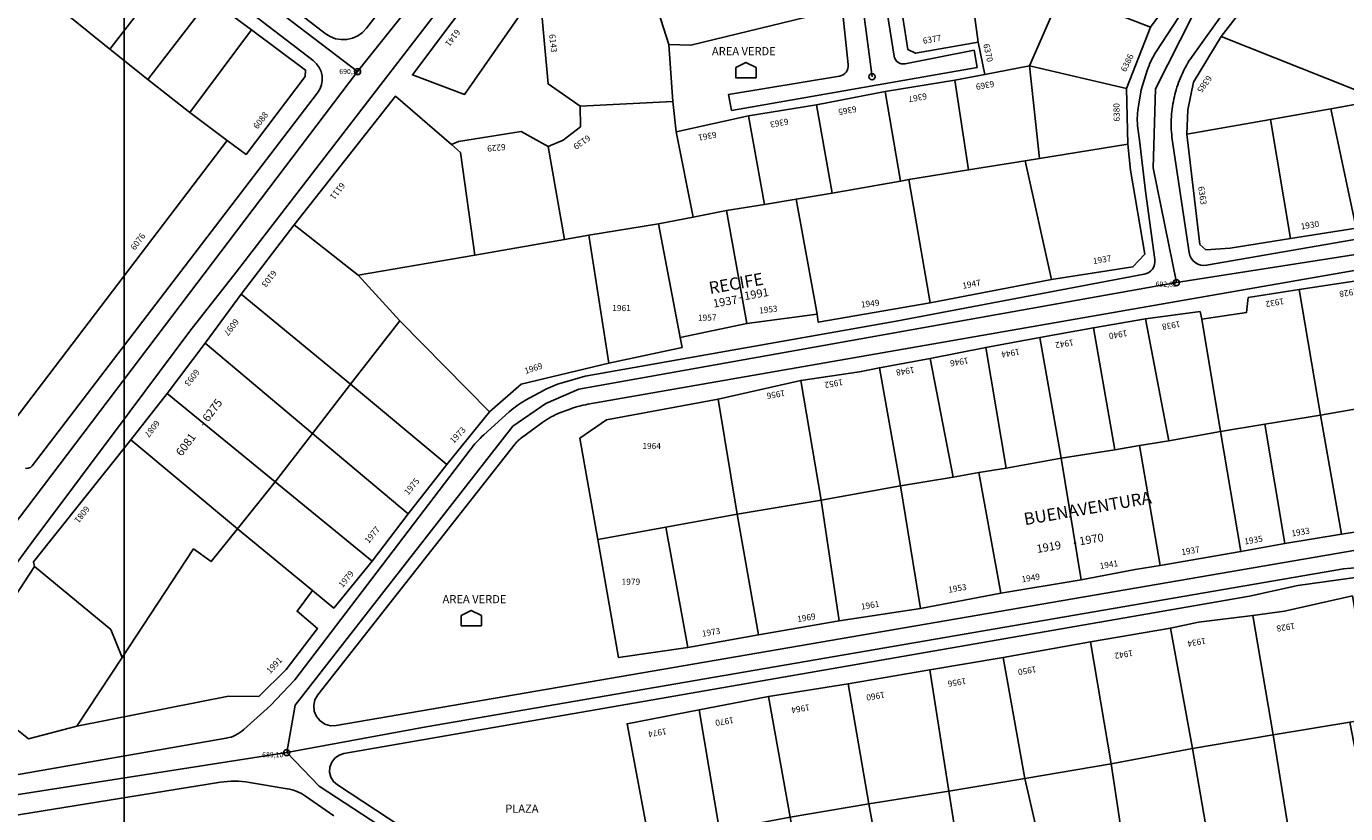
# Model space of a CAD drawing. Extents: x 349900 to 359800, y 6302173 to 6311512.
# Drawn here: x 353476 to 353800, y 6304702 to 6304895 of the extents above; entities that cross this region are included whole.
import ezdxf

# ---------------------------------------------------------------- set-up
doc = ezdxf.new("R2010")
doc.units = 0
doc.header["$MEASUREMENT"] = 0
doc.layers.get('0').update_dxf_attribs({"linetype": 'CONTINUOUS'})
for name, color, linetype in [('1010', 7, 'CONTINUOUS'), ('1400', 7, 'CONTINUOUS'), ('1500', 7, 'CONTINUOUS'), ('2000', 7, 'CONTINUOUS'), ('2510', 7, 'CONTINUOUS'), ('LIMITE_PREDIAL', 7, 'CONTINUOUS')]:
    doc.layers.add(name, color=color, linetype=linetype)

msp = doc.modelspace()

# ---------------------------------------------------------------- linework, layer by layer
at = {"color": 3}
for points in [[(352600, 6304600), (353500, 6304600), (353500, 6305200), (352600, 6305200), (352600, 6304600)], [(353500, 6304600), (354400, 6304600), (354400, 6305200), (353500, 6305200), (353500, 6304600)], [(353650.06, 6304884.61), (353650.06, 6304882.11), (353655.06, 6304882.11), (353655.06, 6304884.61), (353652.56, 6304885.86), (353650.06, 6304884.61)], [(353582.65, 6304750.16), (353582.65, 6304747.66), (353587.65, 6304747.66), (353587.65, 6304750.16), (353585.15, 6304751.41), (353582.65, 6304750.16)]]:
    msp.add_lwpolyline(points, dxfattribs=at)
at = {"color": 10}
for points in [[(353673.33, 6305034.23), (353665.84, 6305020.86), (353663, 6305015.78), (353557.26, 6304883.6)], [(353557.26, 6304883.6), (353466.26, 6304952.9), (353458.16, 6304962.01), (353452.08, 6304975.67), (353442.29, 6305012.65), (353452.83, 6305015.32)], [(353723.65, 6304976.13), (353720.83, 6304978.32), (353684.71, 6304929.62), (353679.86, 6304919.92), (353679.86, 6304910.22), (353683.5, 6304882.33)], [(353758.17, 6304831.83), (353752.47, 6304859.97), (353753.06, 6304879.36), (353762.17, 6304897.28), (353790.01, 6304933.85)], [(353557.26, 6304883.6), (353472.28, 6304771.55)], [(353758.17, 6304831.83), (353837.68, 6304844.29), (353848.03, 6304844.05), (353856.16, 6304839.74), (353864.68, 6304831.93), (353869.98, 6304822.09), (353869.58, 6304816.45), (353854.62, 6304760.46)], [(353539.9, 6304716.55), (353541.93, 6304728.2), (353595.36, 6304796.59), (353603.46, 6304802.16), (353611.56, 6304805.7), (353758.17, 6304831.83)], [(353539.9, 6304716.55), (353574.08, 6304722.88), (353799.17, 6304761.66), (353825.51, 6304763.94), (353854.62, 6304760.46)], [(353539.9, 6304716.55), (353547.82, 6304708.29), (353616.51, 6304663.41), (353626.59, 6304657.92), (353640.33, 6304657.92), (353819.85, 6304689.52), (353830.84, 6304695.93), (353836.33, 6304707.84), (353854.62, 6304760.46)], [(353539.9, 6304716.55), (353459.81, 6304704.04), (353430.88, 6304713.9)]]:
    msp.add_lwpolyline(points, dxfattribs=at)
at = {"layer": '1400', "color": 2}
for points in [[(353761.2, 6304907.4), (353751.8, 6304894.5), (353745.9, 6304879.5), (353746.3, 6304865.8), (353746.9, 6304859.4), (353750.4, 6304838.8), (353747.5, 6304835.7), (353727.5, 6304832.6), (353697.8, 6304826.9), (353670.29, 6304822.11), (353670, 6304824.1), (353652.8, 6304821.8), (353636.4, 6304818.4), (353636.9, 6304815.9), (353618.9, 6304812.1), (353597.4, 6304806.9), (353589.6, 6304800.1), (353579.2, 6304787.2), (353569.7, 6304775.1), (353560.8, 6304763.5), (353551.4, 6304752), (353546.2, 6304756.3), (353542.4, 6304751.2), (353547.4, 6304747), (353539.7, 6304736.9), (353533, 6304730.3), (353525.6, 6304730.4), (353488.4, 6304723), (353476.5, 6304719.9), (353462.9, 6304730.7)], [(353600.1, 6304901.9), (353583.5, 6304878), (353570.7, 6304882.8), (353590.5, 6304909.2)], [(353672.7, 6304898.3), (353639.04, 6304890.06), (353633.6, 6304890.3), (353634.6, 6304876.3), (353635.4, 6304868.8), (353653.2, 6304872.8), (353669.9, 6304875.5), (353686.7, 6304878.7), (353703.8, 6304881.5), (353711.2, 6304882.9), (353709.5, 6304890.8), (353694.2, 6304888.1), (353692.3, 6304889), (353689.4, 6304907.4)], [(353780, 6304906.2), (353769.2, 6304892.2), (353762.4, 6304881), (353761, 6304874.2), (353760.7, 6304868.3), (353763.9, 6304841.2), (353765.4, 6304839.9), (353771.4, 6304840.3), (353786.2, 6304842.7), (353802.3, 6304845.2)], [(353521, 6304901.5), (353531.2, 6304893.9), (353544.5, 6304884), (353544.4, 6304882.4), (353529.9, 6304863.3), (353525.3, 6304866.7), (353470.3, 6304794.5), (353445.3, 6304813.4), (353438.9, 6304804.6), (353435.3, 6304807.2), (353432.6, 6304806.4), (353426.9, 6304798.1), (353443.1, 6304786.5), (353432.1, 6304772.4)], [(353470.5, 6304750.7), (353478, 6304762.2), (353477.7, 6304763.3), (353501.6, 6304793.3), (353510.5, 6304804.6), (353519.9, 6304817), (353528.7, 6304829), (353541.7, 6304846), (353566.6, 6304877.6), (353580.3, 6304865.7), (353582, 6304866.5), (353597.4, 6304868.9), (353604, 6304865.2), (353607.7, 6304866.8), (353612, 6304870.1), (353611.9, 6304875.1), (353604, 6304880.6), (353602.1, 6304902.1)], [(353611.8, 6304793.65), (353618.3, 6304798.15), (353645.7, 6304803.25), (353666, 6304807.85), (353680.4, 6304809.95), (353685.3, 6304810.95), (353697.8, 6304813.25), (353711.4, 6304815.95), (353724.7, 6304818.35), (353737.8, 6304820.75), (353750.6, 6304822.95), (353764, 6304824.75), (353764.4, 6304822.85), (353775.4, 6304824.55), (353775.8, 6304828.15), (353788.3, 6304830.15), (353813.2, 6304833.95)], [(353807.2, 6304771.45), (353798.7, 6304770.15), (353784.8, 6304767.85), (353774, 6304765.85), (353754.2, 6304762.45), (353748.1, 6304761.45), (353734.8, 6304758.95), (353715.1, 6304755.65), (353695.37, 6304751.92), (353675.4, 6304748.85), (353655.6, 6304745.45), (353638.3, 6304742.35), (353621.3, 6304739.85), (353616.2, 6304768.85), (353611.8, 6304793.65)], [(353668.9, 6304671), (353641.1, 6304666.3), (353638.2, 6304666.2), (353634, 6304668.2), (353628.9, 6304694.4), (353623.4, 6304723.6), (353641.1, 6304727), (353658.1, 6304730.3), (353677.6, 6304733.4), (353697.7, 6304736.8), (353715.7, 6304739.9), (353737.1, 6304743.7), (353756.7, 6304747.1), (353763.6, 6304748.5), (353776.9, 6304750.2), (353784.7, 6304751.2), (353801.4, 6304755)]]:
    msp.add_lwpolyline(points, dxfattribs=at)
at = {"layer": '1500', "color": 10}
for centre in [(353557.25, 6304883.6), (353683.5, 6304882.34), (353758.16, 6304831.83), (353539.89, 6304716.55)]:
    msp.add_circle(centre, 0.759, dxfattribs=at)
at = {"layer": '2000', "color": 1}
for points in [[(353659.07, 6305022.67), (353559.48, 6304894.25), (353558.5, 6304893.21), (353557.34, 6304892.39), (353556.05, 6304891.81), (353554.66, 6304891.49), (353553.24, 6304891.45), (353551.83, 6304891.69), (353550.51, 6304892.19), (353549.3, 6304892.95), (353476.58, 6304949.12)], [(353454.66, 6304737.37), (353477.3, 6304768.1), (353501.2, 6304800), (353516.1, 6304819.9), (353527.5, 6304834.4), (353665.47, 6305013.45)], [(353475.78, 6304786.28), (353476.09, 6304786.26), (353476.4, 6304786.29), (353476.7, 6304786.37), (353476.98, 6304786.51), (353477.23, 6304786.7), (353477.44, 6304786.93), (353547.45, 6304878.39), (353548.03, 6304879.33), (353548.42, 6304880.37), (353548.6, 6304881.46), (353548.56, 6304882.56), (353548.31, 6304883.64), (353547.85, 6304884.65), (353547.21, 6304885.54), (353546.4, 6304886.3), (353477, 6304939.5)], [(353834.54, 6304848.07), (353765.6, 6304836.09), (353764.87, 6304836.04), (353764.14, 6304836.13), (353763.44, 6304836.37), (353762.8, 6304836.74), (353762.24, 6304837.23), (353761.8, 6304837.82), (353761.48, 6304838.48), (353761.3, 6304839.2), (353757.17, 6304866.93), (353757.08, 6304867.54), (353757.02, 6304868.16), (353756.96, 6304868.78), (353756.93, 6304869.41), (353756.9, 6304870.03), (353756.9, 6304870.65), (353756.91, 6304871.27), (353756.93, 6304871.9), (353756.97, 6304872.6), (353757.01, 6304873.23), (353757.06, 6304873.85), (353757.13, 6304874.47), (353757.22, 6304875.08), (353757.31, 6304875.7), (353757.43, 6304876.31), (353757.55, 6304876.92), (353757.7, 6304877.53), (353757.8, 6304877.97), (353757.96, 6304878.58), (353758.13, 6304879.18), (353758.31, 6304879.77), (353758.51, 6304880.36), (353758.72, 6304880.95), (353758.94, 6304881.53), (353759.18, 6304882.11), (353759.42, 6304882.68), (353759.58, 6304883.02), (353759.84, 6304883.58), (353760.11, 6304884.14), (353760.4, 6304884.69), (353760.71, 6304885.24), (353761.02, 6304885.77), (353761.35, 6304886.3), (353761.7, 6304886.82), (353762.05, 6304887.33), (353787.36, 6304922.75)], [(353676.38, 6304921.71), (353675.87, 6304920.96), (353675.44, 6304920.17), (353675.08, 6304919.34), (353674.79, 6304918.48), (353674.59, 6304917.6), (353674.48, 6304916.71), (353674.45, 6304915.8), (353674.5, 6304914.9), (353677.65, 6304885.32), (353677.65, 6304884.83), (353677.57, 6304884.35), (353677.39, 6304883.9), (353677.13, 6304883.48), (353676.8, 6304883.13), (353676.41, 6304882.84), (353675.97, 6304882.62), (353675.5, 6304882.5), (353648.29, 6304878), (353648.98, 6304874.04)], [(353648.98, 6304874.04), (353709.28, 6304884.62), (353708.54, 6304888.85), (353691.59, 6304885.52), (353691.13, 6304885.48), (353690.68, 6304885.53), (353690.24, 6304885.67), (353689.84, 6304885.89), (353689.5, 6304886.19), (353689.22, 6304886.55), (353689.02, 6304886.96), (353688.9, 6304887.4), (353685.09, 6304911.53)], [(353764.6, 6304906), (353753.16, 6304888.4), (353752.83, 6304887.87), (353752.52, 6304887.33), (353752.23, 6304886.79), (353751.95, 6304886.23), (353751.69, 6304885.66), (353751.46, 6304885.09), (353751.24, 6304884.51), (353751.04, 6304883.92), (353749.5, 6304879.1), (353748.79, 6304874.67), (353748.71, 6304874.05), (353748.64, 6304873.44), (353748.6, 6304872.82), (353748.58, 6304872.2), (353748.58, 6304871.58), (353748.61, 6304870.96), (353748.65, 6304870.34), (353748.72, 6304869.72), (353749.1, 6304866.8), (353750.6, 6304854.3), (353752.88, 6304837.48), (353752.91, 6304836.88), (353752.82, 6304836.27), (353752.61, 6304835.7), (353752.31, 6304835.18), (353751.91, 6304834.72), (353751.43, 6304834.35), (353750.88, 6304834.07), (353750.3, 6304833.9), (353689.4, 6304822.4), (353613.1, 6304808.9), (353607.5, 6304807.29), (353606.91, 6304807.11), (353606.32, 6304806.91), (353605.73, 6304806.7), (353605.15, 6304806.47), (353604.58, 6304806.23), (353604.01, 6304805.97), (353603.46, 6304805.69), (353602.91, 6304805.4), (353598.49, 6304803), (353597.95, 6304802.69), (353597.42, 6304802.37), (353596.9, 6304802.03), (353596.39, 6304801.68), (353595.89, 6304801.31), (353595.4, 6304800.93), (353594.92, 6304800.53), (353594.45, 6304800.12), (353588.25, 6304794.48), (353587.79, 6304794.06), (353587.35, 6304793.62), (353586.91, 6304793.18), (353586.48, 6304792.72), (353586.07, 6304792.26), (353585.66, 6304791.79), (353585.27, 6304791.3), (353584.88, 6304790.81), (353541.9, 6304734.4), (353535.9, 6304728.1), (353529.35, 6304722.18), (353528.89, 6304721.79), (353528.4, 6304721.43), (353527.88, 6304721.1), (353527.34, 6304720.82), (353526.79, 6304720.57), (353526.22, 6304720.36), (353525.63, 6304720.2), (353525.04, 6304720.07), (353469.82, 6304710.42)], [(353810.34, 6304767.63), (353552, 6304723.15), (353550.59, 6304723.12), (353549.23, 6304723.51), (353548.05, 6304724.29), (353547.15, 6304725.38), (353546.61, 6304726.69), (353546.49, 6304728.1), (353546.8, 6304729.48), (353547.49, 6304730.71), (353595.9, 6304792.25), (353596.07, 6304792.46), (353596.25, 6304792.67), (353596.44, 6304792.87), (353596.64, 6304793.06), (353596.84, 6304793.25), (353597.04, 6304793.43), (353597.26, 6304793.6), (353597.48, 6304793.77), (353602.68, 6304797.57), (353603.19, 6304797.93), (353603.71, 6304798.27), (353604.24, 6304798.6), (353604.78, 6304798.9), (353605.33, 6304799.19), (353605.89, 6304799.46), (353606.46, 6304799.71), (353607.04, 6304799.94), (353608.96, 6304800.66), (353609.55, 6304800.88), (353610.14, 6304801.08), (353610.73, 6304801.26), (353611.33, 6304801.44), (353611.93, 6304801.59), (353612.54, 6304801.74), (353613.15, 6304801.87), (353613.76, 6304801.98), (353837.44, 6304841.02)], [(353601.8, 6304676.1), (353552.3, 6304708.6), (353551.36, 6304709.43), (353550.72, 6304710.51), (353550.41, 6304711.73), (353550.48, 6304712.99), (353550.92, 6304714.17), (353551.68, 6304715.17), (353552.71, 6304715.9), (353553.9, 6304716.3), (353776.1, 6304754.9), (353788, 6304757.5), (353807.9, 6304760.3)], [(353463.34, 6304699.53), (353523.6, 6304709.25), (353524.48, 6304709.37), (353525.37, 6304709.46), (353526.26, 6304709.51), (353527.16, 6304709.53), (353528.05, 6304709.51), (353528.94, 6304709.45), (353529.83, 6304709.36), (353530.71, 6304709.23), (353539.99, 6304707.68), (353540.59, 6304707.57), (353541.19, 6304707.42), (353541.77, 6304707.23), (353542.35, 6304707.02), (353542.91, 6304706.77), (353543.46, 6304706.49), (353543.99, 6304706.19), (353544.5, 6304705.85), (353551.4, 6304701.05)]]:
    msp.add_lwpolyline(points, dxfattribs=at)
at = {"layer": 'LIMITE_PREDIAL', "color": 4}
for points in [[(353470.3, 6304794.5), (353445.3, 6304813.4), (353427.8, 6304827), (353409.8, 6304840.9), (353394.6, 6304852.8), (353379.1, 6304864.8), (353359.4, 6304879.9), (353376.5, 6304905.7), (353383.8, 6304916.5), (353390.1, 6304926.1), (353396.8, 6304936.2), (353403.5, 6304946.4), (353409.7, 6304956), (353422.7, 6304946.4), (353436.1, 6304934.2), (353453, 6304921.4), (353468.1, 6304911.2), (353487.1, 6304896.7), (353496.5, 6304889.1), (353505.8, 6304881.7), (353516.1, 6304873.6), (353525.3, 6304866.7), (353470.3, 6304794.5)], [(353672.7, 6304898.3), (353639.04, 6304890.06), (353633.6, 6304890.3), (353629.1, 6304904.4), (353634.3, 6304916.1), (353640.1, 6304925.6), (353671.1, 6304921.4), (353672.7, 6304898.3)], [(353761.2, 6304907.4), (353746.9, 6304917), (353733.9, 6304925.8), (353723.2, 6304914), (353717.5, 6304907.8), (353730, 6304903), (353751.8, 6304894.5), (353761.2, 6304907.4)], [(353502.5, 6304916.5), (353511.8, 6304908.9), (353496.5, 6304889.1), (353487.1, 6304896.7), (353502.5, 6304916.5)], [(353521, 6304901.5), (353505.8, 6304881.7), (353496.5, 6304889.1), (353511.8, 6304908.9), (353521, 6304901.5)], [(353590.5, 6304909.2), (353600.1, 6304901.9), (353583.5, 6304878), (353570.7, 6304882.8), (353590.5, 6304909.2)], [(353707.2, 6304908.4), (353709.5, 6304890.8), (353694.2, 6304888.1), (353692.3, 6304889), (353689.4, 6304907.4), (353707.2, 6304908.4)], [(353707.2, 6304908.4), (353717.5, 6304907.8), (353730, 6304903), (353722.1, 6304885), (353711.2, 6304882.9), (353709.5, 6304890.8), (353707.2, 6304908.4)], [(353769.2, 6304892.2), (353808.3, 6304876.7), (353814.4, 6304892.3), (353799.3, 6304898.4), (353780, 6304906.2), (353769.2, 6304892.2)], [(353604, 6304880.6), (353611.9, 6304875.1), (353634.6, 6304876.3), (353633.6, 6304890.3), (353629.1, 6304904.4), (353602.1, 6304902.1), (353604, 6304880.6)], [(353751.8, 6304894.5), (353730, 6304903), (353722.1, 6304885), (353745.9, 6304879.5), (353751.8, 6304894.5)], [(353531.2, 6304893.9), (353516.1, 6304873.6), (353505.8, 6304881.7), (353521, 6304901.5), (353531.2, 6304893.9)], [(353531.2, 6304893.9), (353544.5, 6304884), (353544.4, 6304882.4), (353529.9, 6304863.3), (353525.3, 6304866.7), (353516.1, 6304873.6), (353531.2, 6304893.9)], [(353760.7, 6304868.3), (353781.3, 6304871.9), (353796.1, 6304874.5), (353808.3, 6304876.7), (353769.2, 6304892.2), (353762.4, 6304881), (353761, 6304874.2), (353760.7, 6304868.3)], [(353703.8, 6304881.5), (353711.2, 6304882.9), (353722.1, 6304885), (353724.6, 6304862.3), (353721.1, 6304861.7), (353707.2, 6304859.5), (353703.8, 6304881.5)], [(353746.3, 6304865.8), (353724.6, 6304862.3), (353722.1, 6304885), (353745.9, 6304879.5), (353746.3, 6304865.8)], [(353686.7, 6304878.7), (353703.8, 6304881.5), (353707.2, 6304859.5), (353692.5, 6304857.1), (353690.5, 6304856.7), (353686.7, 6304878.7)], [(353566.6, 6304877.6), (353580.3, 6304865.7), (353582.5, 6304863.8), (353586, 6304838.6), (353557.4, 6304833.7), (353541.7, 6304846), (353566.6, 6304877.6)], [(353669.9, 6304875.5), (353686.7, 6304878.7), (353690.5, 6304856.7), (353673.7, 6304853.8), (353669.9, 6304875.5)], [(353802.3, 6304845.2), (353817.9, 6304848), (353813.2, 6304877.6), (353808.3, 6304876.7), (353796.1, 6304874.5), (353802.3, 6304845.2)], [(353635.4, 6304868.8), (353639.6, 6304847.9), (353631.1, 6304846.3), (353614, 6304843.5), (353608, 6304842.4), (353604, 6304865.2), (353607.7, 6304866.8), (353612, 6304870.1), (353611.9, 6304875.1), (353634.6, 6304876.3), (353635.4, 6304868.8)], [(353653.2, 6304872.8), (353669.9, 6304875.5), (353673.7, 6304853.8), (353664.9, 6304852.3), (353657.1, 6304851), (353653.2, 6304872.8)], [(353786.2, 6304842.7), (353802.3, 6304845.2), (353796.1, 6304874.5), (353781.3, 6304871.9), (353786.2, 6304842.7)], [(353635.4, 6304868.8), (353653.2, 6304872.8), (353657.1, 6304851), (353647.8, 6304849.5), (353639.6, 6304847.9), (353635.4, 6304868.8)], [(353786.2, 6304842.7), (353771.4, 6304840.3), (353765.4, 6304839.9), (353763.9, 6304841.2), (353760.7, 6304868.3), (353781.3, 6304871.9), (353786.2, 6304842.7)], [(353580.3, 6304865.7), (353582, 6304866.5), (353597.4, 6304868.9), (353604, 6304865.2), (353608, 6304842.4), (353586, 6304838.6), (353582.5, 6304863.8), (353580.3, 6304865.7)], [(353727.5, 6304832.6), (353721.1, 6304861.7), (353724.6, 6304862.3), (353746.3, 6304865.8), (353746.9, 6304859.4), (353750.4, 6304838.8), (353747.5, 6304835.7), (353727.5, 6304832.6)], [(353697.8, 6304826.9), (353692.5, 6304857.1), (353707.2, 6304859.5), (353721.1, 6304861.7), (353727.5, 6304832.6), (353697.8, 6304826.9)], [(353670, 6304824.1), (353664.9, 6304852.3), (353673.7, 6304853.8), (353690.5, 6304856.7), (353692.5, 6304857.1), (353697.8, 6304826.9), (353670.29, 6304822.11), (353670, 6304824.1)], [(353652.8, 6304821.8), (353647.8, 6304849.5), (353657.1, 6304851), (353664.9, 6304852.3), (353670, 6304824.1), (353652.8, 6304821.8)], [(353636.4, 6304818.4), (353631.1, 6304846.3), (353639.6, 6304847.9), (353647.8, 6304849.5), (353652.8, 6304821.8), (353636.4, 6304818.4)], [(353541.7, 6304846), (353557.4, 6304833.7), (353567.6, 6304822.5), (353555.5, 6304806.9), (353528.7, 6304829), (353541.7, 6304846)], [(353636.9, 6304815.9), (353618.9, 6304812.1), (353614, 6304843.5), (353631.1, 6304846.3), (353636.4, 6304818.4), (353636.9, 6304815.9)], [(353614, 6304843.5), (353618.9, 6304812.1), (353597.4, 6304806.9), (353589.6, 6304800.1), (353567.6, 6304822.5), (353557.4, 6304833.7), (353586, 6304838.6), (353608, 6304842.4), (353614, 6304843.5)], [(353813.2, 6304833.95), (353815.7, 6304818.95), (353818.3, 6304803.65), (353793.5, 6304799.35), (353788.3, 6304830.15), (353813.2, 6304833.95)], [(353528.7, 6304829), (353555.5, 6304806.9), (353546.2, 6304794.8), (353519.9, 6304817), (353528.7, 6304829)], [(353764.4, 6304822.85), (353775.4, 6304824.55), (353775.8, 6304828.15), (353788.3, 6304830.15), (353793.5, 6304799.35), (353779.9, 6304797.15), (353769, 6304795.35), (353764.4, 6304822.85)], [(353579.2, 6304787.2), (353555.5, 6304806.9), (353567.6, 6304822.5), (353589.6, 6304800.1), (353579.2, 6304787.2)], [(353750.6, 6304822.95), (353756.3, 6304793.05), (353749.1, 6304791.85), (353743.1, 6304790.85), (353737.8, 6304820.75), (353750.6, 6304822.95)], [(353750.6, 6304822.95), (353764, 6304824.75), (353764.4, 6304822.85), (353769, 6304795.35), (353756.3, 6304793.05), (353750.6, 6304822.95)], [(353737.8, 6304820.75), (353743.1, 6304790.85), (353729.9, 6304788.75), (353724.7, 6304818.35), (353737.8, 6304820.75)], [(353519.9, 6304817), (353546.2, 6304794.8), (353537, 6304783), (353510.5, 6304804.6), (353519.9, 6304817)], [(353711.4, 6304815.95), (353716.4, 6304786.35), (353709.7, 6304785.25), (353703.4, 6304784.15), (353697.8, 6304813.25), (353711.4, 6304815.95)], [(353724.7, 6304818.35), (353729.9, 6304788.75), (353716.4, 6304786.35), (353711.4, 6304815.95), (353724.7, 6304818.35)], [(353697.8, 6304813.25), (353703.4, 6304784.15), (353690.5, 6304781.95), (353685.3, 6304810.95), (353697.8, 6304813.25)], [(353685.3, 6304810.95), (353690.5, 6304781.95), (353671, 6304778.45), (353666, 6304807.85), (353680.4, 6304809.95), (353685.3, 6304810.95)], [(353569.7, 6304775.1), (353546.2, 6304794.8), (353555.5, 6304806.9), (353579.2, 6304787.2), (353569.7, 6304775.1)], [(353666, 6304807.85), (353671, 6304778.45), (353650.4, 6304775.05), (353645.7, 6304803.25), (353666, 6304807.85)], [(353510.5, 6304804.6), (353537, 6304783), (353527.8, 6304771.4), (353501.6, 6304793.3), (353510.5, 6304804.6)], [(353645.7, 6304803.25), (353650.4, 6304775.05), (353632.9, 6304771.85), (353616.2, 6304768.85), (353611.8, 6304793.65), (353618.3, 6304798.15), (353645.7, 6304803.25)], [(353798.7, 6304770.15), (353807.2, 6304771.45), (353823.6, 6304772.35), (353823.1, 6304774.85), (353818.3, 6304803.65), (353793.5, 6304799.35), (353798.7, 6304770.15)], [(353784.8, 6304767.85), (353779.9, 6304797.15), (353793.5, 6304799.35), (353798.7, 6304770.15), (353784.8, 6304767.85)], [(353774, 6304765.85), (353769, 6304795.35), (353779.9, 6304797.15), (353784.8, 6304767.85), (353774, 6304765.85)], [(353501.6, 6304793.3), (353527.8, 6304771.4), (353521.3, 6304763.4), (353517, 6304766.5), (353499.5, 6304739.9), (353496.7, 6304746.7), (353478, 6304762.2), (353477.7, 6304763.3), (353501.6, 6304793.3)], [(353560.8, 6304763.5), (353537, 6304783), (353546.2, 6304794.8), (353569.7, 6304775.1), (353560.8, 6304763.5)], [(353754.2, 6304762.45), (353749.1, 6304791.85), (353756.3, 6304793.05), (353769, 6304795.35), (353774, 6304765.85), (353754.2, 6304762.45)], [(353734.8, 6304758.95), (353729.9, 6304788.75), (353743.1, 6304790.85), (353749.1, 6304791.85), (353754.2, 6304762.45), (353748.1, 6304761.45), (353734.8, 6304758.95)], [(353734.8, 6304758.95), (353715.1, 6304755.65), (353709.7, 6304785.25), (353716.4, 6304786.35), (353729.9, 6304788.75), (353734.8, 6304758.95)], [(353715.1, 6304755.65), (353695.37, 6304751.92), (353690.5, 6304781.95), (353703.4, 6304784.15), (353709.7, 6304785.25), (353715.1, 6304755.65)], [(353551.4, 6304752), (353546.2, 6304756.3), (353527.8, 6304771.4), (353537, 6304783), (353560.8, 6304763.5), (353551.4, 6304752)], [(353695.37, 6304751.92), (353675.4, 6304748.85), (353671, 6304778.45), (353690.5, 6304781.95), (353695.37, 6304751.92)], [(353675.4, 6304748.85), (353655.6, 6304745.45), (353650.4, 6304775.05), (353671, 6304778.45), (353675.4, 6304748.85)], [(353655.6, 6304745.45), (353638.3, 6304742.35), (353632.9, 6304771.85), (353650.4, 6304775.05), (353655.6, 6304745.45)], [(353517, 6304766.5), (353521.3, 6304763.4), (353527.8, 6304771.4), (353546.2, 6304756.3), (353542.4, 6304751.2), (353547.4, 6304747), (353539.7, 6304736.9), (353533, 6304730.3), (353525.6, 6304730.4), (353488.4, 6304723), (353499.5, 6304739.9), (353517, 6304766.5)], [(353638.3, 6304742.35), (353621.3, 6304739.85), (353616.2, 6304768.85), (353632.9, 6304771.85), (353638.3, 6304742.35)], [(353478, 6304762.2), (353470.5, 6304750.7), (353460.4, 6304738.2), (353465.4, 6304734.4), (353462.9, 6304730.7), (353476.5, 6304719.9), (353488.4, 6304723), (353499.5, 6304739.9), (353496.7, 6304746.7), (353478, 6304762.2)], [(353801.4, 6304755), (353806.5, 6304725), (353800.7, 6304724), (353781.9, 6304720.9), (353776.9, 6304750.2), (353784.7, 6304751.2), (353801.4, 6304755)], [(353776.9, 6304750.2), (353781.9, 6304720.9), (353762.1, 6304717.5), (353756.7, 6304747.1), (353763.6, 6304748.5), (353776.9, 6304750.2)], [(353756.7, 6304747.1), (353762.1, 6304717.5), (353742.2, 6304713.8), (353737.1, 6304743.7), (353756.7, 6304747.1)], [(353737.1, 6304743.7), (353742.2, 6304713.8), (353721, 6304710.2), (353715.7, 6304739.9), (353737.1, 6304743.7)], [(353715.7, 6304739.9), (353721, 6304710.2), (353702.3, 6304707.1), (353697.7, 6304736.8), (353715.7, 6304739.9)], [(353697.7, 6304736.8), (353702.3, 6304707.1), (353682.7, 6304704), (353677.6, 6304733.4), (353697.7, 6304736.8)], [(353677.6, 6304733.4), (353682.7, 6304704), (353663.4, 6304700.7), (353658.1, 6304730.3), (353677.6, 6304733.4)], [(353658.1, 6304730.3), (353663.4, 6304700.7), (353646.1, 6304697.4), (353641.1, 6304727), (353658.1, 6304730.3)], [(353623.4, 6304723.6), (353641.1, 6304727), (353646.1, 6304697.4), (353628.9, 6304694.4), (353623.4, 6304723.6)], [(353806.4, 6304694.9), (353786.7, 6304691.5), (353781.9, 6304720.9), (353800.7, 6304724), (353806.4, 6304694.9)], [(353786.7, 6304691.5), (353767.3, 6304687.7), (353762.1, 6304717.5), (353781.9, 6304720.9), (353786.7, 6304691.5)], [(353767.3, 6304687.7), (353746.6, 6304684.5), (353742.2, 6304713.8), (353762.1, 6304717.5), (353767.3, 6304687.7)], [(353746.6, 6304684.5), (353732.6, 6304682.4), (353727.6, 6304681.4), (353721, 6304710.2), (353742.2, 6304713.8), (353746.6, 6304684.5)], [(353727.6, 6304681.4), (353707, 6304677.7), (353702.3, 6304707.1), (353721, 6304710.2), (353727.6, 6304681.4)], [(353707, 6304677.7), (353688.1, 6304674.3), (353682.7, 6304704), (353702.3, 6304707.1), (353707, 6304677.7)], [(353688.1, 6304674.3), (353668.9, 6304671), (353663.4, 6304700.7), (353682.7, 6304704), (353688.1, 6304674.3)]]:
    msp.add_lwpolyline(points, dxfattribs=at)

# ---------------------------------------------------------------- texts
at = {"color": 3}
for s, p in [('AREA VERDE', (353644.21, 6304887.62)), ('AREA VERDE', (353578.12, 6304753.18)), ('PLAZA', (353593.49, 6304701.78))]:
    msp.add_text(s, height=2, dxfattribs=at).set_placement(p)
at = {"color": 1}
for s, p in [('690,30', (353552.77, 6304883.01)), ('692,85', (353753.08, 6304830.85)), ('689,10', (353533.83, 6304715.38))]:
    msp.add_text(s, height=1.25, dxfattribs=at).set_placement(p)
at = {"color": 10}
for s, rotation, p in [('RECIFE', 10.0841, (353643.75, 6304829)), ('BUENAVENTURA', 9.7976, (353721.02, 6304772.31))]:
    msp.add_text(s, height=3, rotation=rotation, dxfattribs=at).set_placement(p)
at = {"layer": '1010', "color": 10}
for s, rotation, p in [('1937', 10.0841, (353644.67, 6304825.69)), (' - 1991', 10.0841, (353650.18, 6304827.16)), (' - 6275', 53.3424, (353519.3, 6304795.77)), ('6081', 53.3424, (353514.1, 6304789.09)), (' - 1970', 9.7976, (353732.38, 6304767.01)), ('1919', 9.7976, (353724.05, 6304765.5))]:
    msp.add_text(s, height=2, rotation=rotation, dxfattribs=at).set_placement(p)
at = {"layer": '2510', "color": 4}
for s, rotation, p in [('6141', 233.3657, (353581.37, 6304894.17)), ('6143', 276.5667, (353604.25, 6304892.73)), ('6377', 10.0841, (353696.1, 6304890.4)), ('6370', 282.2963, (353710.78, 6304890.29)), ('6386', 64.1713, (353745.77, 6304883.4)), ('6369', 190.3939, (353713.33, 6304881.39)), ('6385', 233.5949, (353765.83, 6304882.82)), ('6367', 190.3939, (353696.81, 6304878.37)), ('6088', 52.9986, (353532.71, 6304869.38)), ('6365', 190.3939, (353679.56, 6304875.2)), ('6380', 90.9857, (353744.29, 6304871.36)), ('6363', 190.3939, (353662.85, 6304872.14)), ('6139', 214.9165, (353613.73, 6304868.19)), ('6361', 190.3939, (353645.21, 6304868.91)), ('6229', 185.5237, (353593.52, 6304865.88)), ('6111', 232.0479, (353553.16, 6304856.54)), ('6363', 278.5148, (353763.5, 6304855.35)), ('1930', 9.1673, (353788.81, 6304844.85)), ('6076', 53.6288, (353502.6, 6304839.65)), ('1937', 9.4538, (353737.83, 6304836.38)), ('6103', 232.0479, (353536.39, 6304835.04)), ('1947', 11.0581, (353705.82, 6304830.3)), ('1928', 189.7636, (353802.53, 6304830.48)), ('1953', 6.589, (353655.87, 6304824.24)), ('1949', 6.2452, (353680.85, 6304825.71)), ('1932', 189.7636, (353784.43, 6304828.04)), ('6097', 232.0479, (353527.1, 6304823.14)), ('1957', 0.8594, (353640.79, 6304822.47)), ('1938', 189.7636, (353759.01, 6304822.45)), ('1940', 189.7636, (353745.98, 6304820.2)), ('1944', 189.7636, (353719.59, 6304815.66)), ('1942', 189.7636, (353732.81, 6304817.94)), ('1946', 189.7636, (353707.02, 6304813.5)), ('6093', 232.0479, (353517.45, 6304810.77)), ('1969', 17.9909, (353598.48, 6304809.41)), ('1948', 189.7636, (353693.76, 6304811.21)), ('1952', 189.7636, (353676.21, 6304808.19)), ('1956', 189.7636, (353662, 6304805.51)), ('6087', 232.0479, (353507.67, 6304798.23)), ('1973', 47.3263, (353580.85, 6304792.25)), ('1975', 50.7068, (353569.69, 6304779.59)), ('6081', 231.5895, (353490.48, 6304777.19)), ('1977', 50.7068, (353559.99, 6304767.73)), ('1933', 9.6257, (353786.54, 6304769.54)), ('1937', 9.6257, (353759.52, 6304764.94)), ('1935', 9.6257, (353774.98, 6304767.57)), ('1941', 9.6257, (353739.49, 6304761.54)), ('1979', 50.7068, (353553.6, 6304756.87)), ('1949', 9.6257, (353720.32, 6304758.28)), ('1953', 9.6257, (353702.32, 6304755.73)), ('1969', 9.6257, (353665.28, 6304748.52)), ('1961', 9.6257, (353680.91, 6304751.58)), ('1928', 189.5344, (353787.13, 6304748.39)), ('1973', 9.6257, (353641.89, 6304744.95)), ('1934', 189.5344, (353765.26, 6304744.72)), ('1942', 189.5344, (353747.38, 6304741.72)), ('1991', 47.4982, (353535.83, 6304735.77)), ('1956', 189.5344, (353706.44, 6304734.85)), ('1950', 189.5344, (353723.67, 6304737.74)), ('1960', 189.5344, (353686.47, 6304731.5)), ('1964', 189.5344, (353668.07, 6304728.41)), ('1970', 189.5344, (353649.41, 6304725.28)), ('1974', 189.5344, (353632.94, 6304722.52))]:
    msp.add_text(s, height=1.5, rotation=rotation, dxfattribs=at).set_placement(p)
for s, p in [('1961', (353619.75, 6304824.85)), ('1964', (353627.15, 6304791)), ('1979', (353622.05, 6304757.7))]:
    msp.add_text(s, height=1.5, dxfattribs=at).set_placement(p)

doc.saveas('drawing.dxf')
